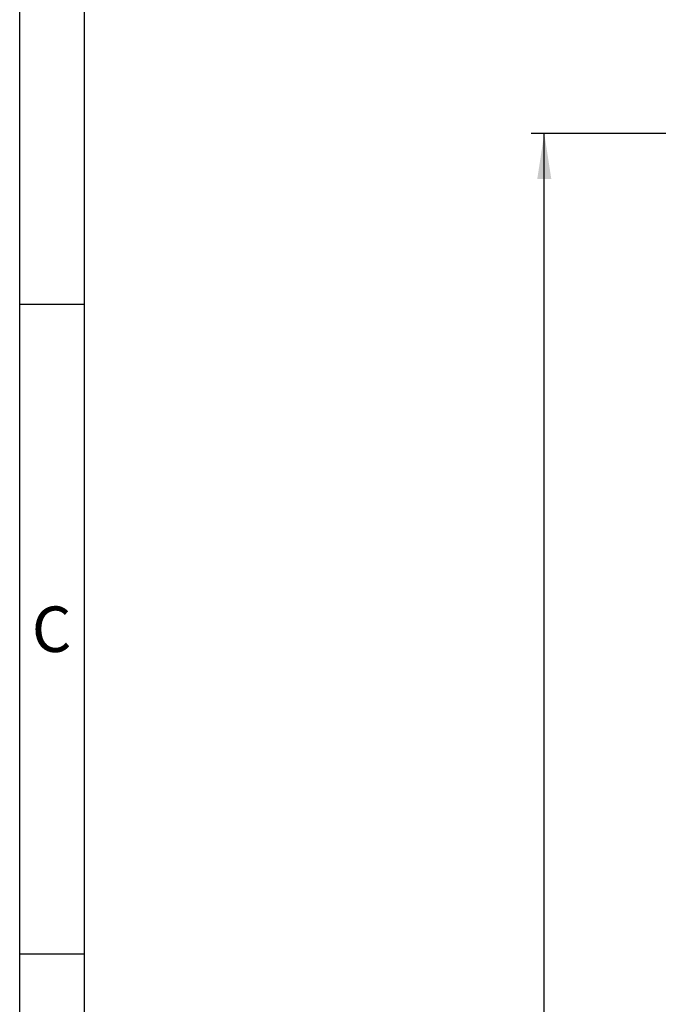
# Model space of a CAD drawing. Units: millimetres. Extents: x 75 to 4186, y 25 to 2945.
# Drawn here: x 75 to 321, y 2216 to 2594 of the extents above; entities that cross this region are included whole.
import ezdxf

# ---------------------------------------------------------------- set-up
doc = ezdxf.new("R2010")
doc.units = ezdxf.units.MM
doc.header["$LTSCALE"] = 5
doc.layers.get('0').update_dxf_attribs({"color": 1})
doc.layers.add('DIMENSION', color=3, linetype='Continuous')
doc.styles.add('SLDTEXTSTYLE0', font='TXT', dxfattribs={"width": 0.605})
doc.dimstyles.new('SLDDIMSTYLE0', dxfattribs={"dimtxt": 17.5, "dimasz": 17.5, "dimexe": 0, "dimexo": 0.0625, "dimgap": 4.375, "dimtad": 1, "dimdec": 0, "dimrnd": 1e-09, "dimzin": 12, "dimdsep": 46, "dimtxsty": 'SLDTEXTSTYLE0', "dimsah": 1, "dimcen": 0.09, "dimadec": 0, "dimazin": 3, "dimtfac": 1, "dimtdec": 0, "dimtofl": 0, "dimtmove": 0, "dimatfit": 3, "dimfxl": 0, "dimfrac": 2, "dimtolj": 1, "dimtzin": 12, "dimarcsym": 0})

# ---------------------------------------------------------------- blocks, each defined once
blk = doc.blocks.new('_D_7')
at = {"layer": 'DIMENSION'}
for p, q in [((602.46, 2550.73), (271.96, 2550.73)), ((276.96, 1235.11), (276.96, 2550.73)), ((617.96, 1235.11), (271.96, 1235.11))]:
    blk.add_line(p, q, dxfattribs=at)
for points in [[(276.96, 2550.73), (274.27, 2533.23), (279.66, 2533.23)], [(276.96, 1235.11), (279.66, 1252.61), (274.27, 1252.61)]]:
    blk.add_solid(points, dxfattribs=at)
at = {"layer": 'DIMENSION', "insert": (254.41, 1866.18), "char_height": 17.5, "attachment_point": 1, "rotation": 90, "style": 'SLDTEXTSTYLE0'}
blk.add_mtext('1316', dxfattribs=at)

msp = doc.modelspace()

# ---------------------------------------------------------------- linework, layer by layer
for p, q in [((75, 25), (75, 2945)), ((100, 50.355), (100, 2920)), ((75, 2485), (100, 2485)), ((75, 2235), (100, 2235))]:
    msp.add_line(p, q)

# ---------------------------------------------------------------- texts
at = {"insert": (87.299, 2368.705), "char_height": 17.5, "attachment_point": 2, "style": 'SLDTEXTSTYLE0'}
msp.add_mtext('C', dxfattribs=at)

# ---------------------------------------------------------------- dimensions: what is measured, and where the dimension line sits
at = {"layer": 'DIMENSION'}
dim = msp.add_linear_dim(base=(276.964, 2550.732), p1=(617.963, 1235.107), p2=(602.463, 2550.732), angle=90, dimstyle='SLDDIMSTYLE0', dxfattribs=at)
dim.commit()
dim.dimension.update_dxf_attribs({"geometry": '_D_7', "text_midpoint": (276.964, 1892.92), "dimtype": 160})

doc.saveas('drawing.dxf')
